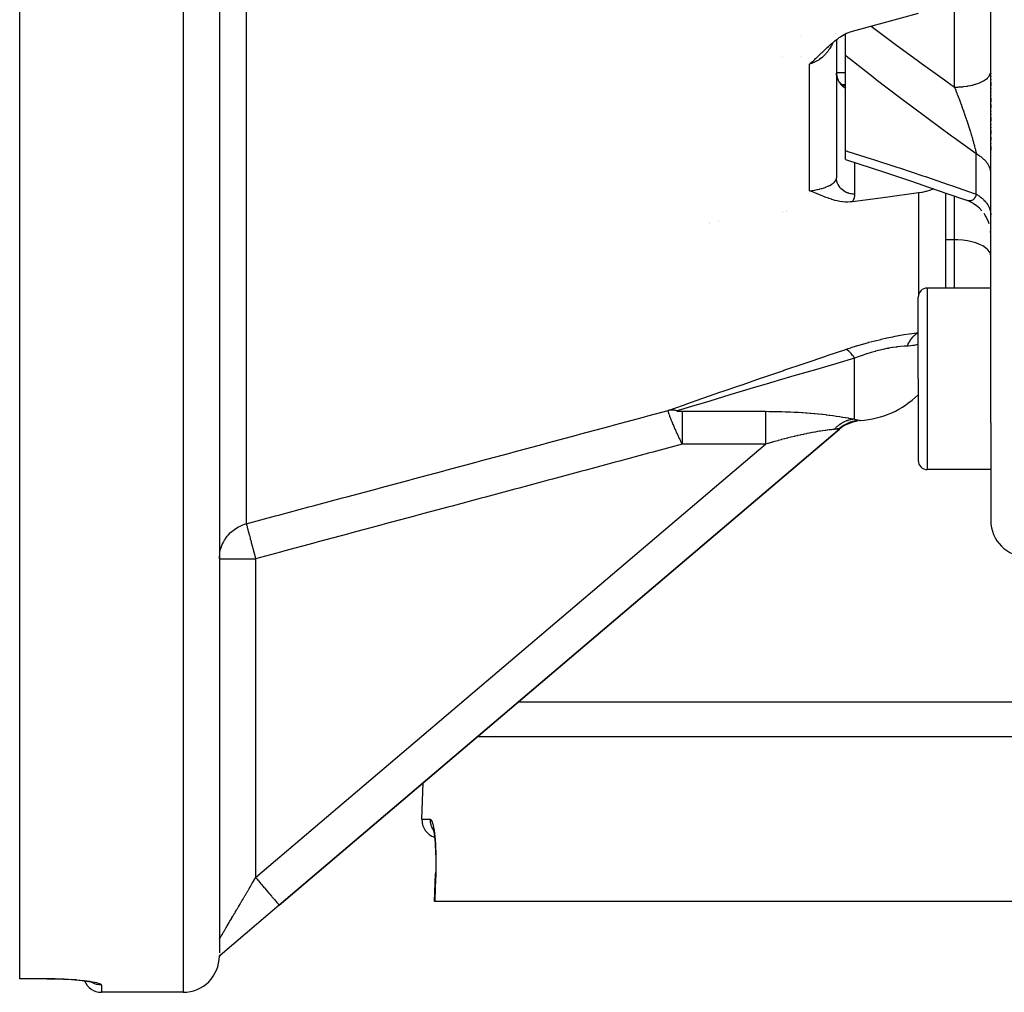
# Model space of a CAD drawing. Units: millimetres. Extents: x -291 to 503, y -310 to 310.
# Drawn here: x -81 to -27, y 150 to 204 of the extents above; entities that cross this region are included whole.
import ezdxf

# ---------------------------------------------------------------- set-up
doc = ezdxf.new("R2010")
doc.units = ezdxf.units.MM
doc.linetypes.add('DASHED', pattern=[9.652, 8.128, -1.524])
doc.layers.add('nevidi', color=4, linetype='DASHED')

msp = doc.modelspace()

# ---------------------------------------------------------------- linework, layer by layer
at = {"color": 2}
for p, q in [((-80.921, 150.76), (-80.921, 309.24)), ((-69.921, 224.795), (-69.921, 152.174)), ((-27.421, 181.386), (-27.421, 206.49)), ((-27.421, 181.386), (-27.421, 206.49)), ((-37.921, 202.705), (-37.921, 202.706)), ((-35.921, 202.835), (-35.921, 202.834)), ((-35.921, 202.835), (-35.921, 202.834)), ((-35.921, 202.497), (-35.921, 194.881)), ((-35.921, 202.497), (-35.921, 194.881)), ((-35.421, 202.866), (-35.421, 202.867)), ((-35.421, 201.616), (-35.421, 202.816)), ((-38.921, 201.563), (-38.921, 201.564)), ((-37.921, 201.591), (-37.921, 201.592)), ((-35.421, 196.38), (-35.421, 201.616)), ((-35.921, 200.678), (-35.421, 200.678)), ((-35.921, 200.662), (-35.919, 200.592)), ((-35.92, 200.636), (-35.917, 200.59)), ((-35.918, 200.593), (-35.906, 200.511)), ((-35.914, 200.559), (-35.913, 200.552)), ((-35.912, 200.539), (-35.913, 200.55)), ((-35.876, 200.393), (-35.844, 200.312)), ((-35.861, 200.352), (-35.875, 200.391)), ((-35.862, 200.354), (-35.828, 200.278)), ((-35.847, 200.316), (-35.809, 200.244)), ((-35.769, 200.179), (-35.73, 200.127)), ((-35.768, 200.176), (-35.751, 200.152)), ((-35.765, 200.173), (-35.752, 200.154)), ((-27.421, 200.639), (-27.421, 200.617)), ((-27.421, 200.639), (-27.421, 200.617)), ((-27.421, 200.473), (-27.421, 200.452)), ((-27.421, 200.473), (-27.421, 200.452)), ((-27.421, 200.307), (-27.421, 200.285)), ((-27.421, 200.307), (-27.421, 200.285)), ((-35.832, 199.998), (-35.833, 199.998)), ((-35.747, 200.147), (-35.751, 200.152)), ((-35.683, 200.073), (-35.647, 200.039)), ((-35.622, 200.018), (-35.592, 199.996)), ((-35.599, 200), (-35.615, 200.011)), ((-35.421, 200), (-35.599, 200)), ((-35.541, 199.963), (-35.521, 199.953)), ((-35.533, 199.959), (-35.521, 199.954)), ((-35.528, 199.956), (-35.521, 199.954)), ((-35.521, 199.954), (-35.51, 199.95)), ((-27.421, 200.139), (-27.421, 199.947)), ((-27.421, 200.139), (-27.421, 199.947)), ((-27.421, 199.798), (-27.421, 199.776)), ((-27.421, 199.798), (-27.421, 199.776)), ((-27.421, 199.626), (-27.421, 199.604)), ((-27.421, 199.626), (-27.421, 199.604)), ((-27.421, 199.452), (-27.421, 199.43)), ((-27.421, 199.452), (-27.421, 199.43)), ((-27.421, 199.277), (-27.421, 199.077)), ((-27.421, 199.277), (-27.421, 199.077)), ((-27.421, 198.922), (-27.421, 198.743)), ((-27.421, 198.922), (-27.421, 198.743)), ((-27.421, 198.563), (-27.421, 198.54)), ((-27.421, 198.563), (-27.421, 198.54)), ((-27.421, 198.383), (-27.421, 198.36)), ((-27.421, 198.383), (-27.421, 198.36)), ((-27.421, 198.204), (-27.421, 198.025)), ((-27.421, 198.204), (-27.421, 198.025)), ((-27.421, 197.845), (-27.421, 197.822)), ((-27.421, 197.845), (-27.421, 197.822)), ((-27.421, 197.666), (-27.421, 197.643)), ((-27.421, 197.666), (-27.421, 197.643)), ((-27.421, 197.487), (-27.421, 197.309)), ((-27.421, 197.487), (-27.421, 197.309)), ((-27.421, 197.13), (-27.421, 196.952)), ((-27.421, 197.13), (-27.421, 196.952)), ((-35.421, 195.886), (-35.421, 196.38)), ((-27.421, 196.776), (-27.421, 196.754)), ((-27.421, 196.776), (-27.421, 196.754)), ((-27.421, 196.603), (-27.421, 196.41)), ((-27.421, 196.603), (-27.421, 196.41)), ((-35.922, 195.5), (-35.921, 195.5)), ((-35.922, 195.5), (-35.921, 195.5)), ((-35.921, 195.549), (-35.921, 194.881)), ((-29.921, 194.053), (-29.921, 188.806)), ((-29.921, 194.053), (-29.921, 188.806)), ((-28.56, 193.56), (-28.762, 193.642)), ((-28.378, 193.461), (-28.587, 193.571)), ((-28.207, 193.344), (-28.399, 193.472)), ((-28.05, 193.21), (-28.234, 193.364)), ((-27.906, 193.061), (-28.064, 193.223)), ((-38.921, 193.043), (-38.921, 193.045)), ((-38.921, 193.045), (-38.921, 193.043)), ((-38.921, 192.992), (-38.921, 192.993)), ((-38.921, 192.993), (-38.921, 192.992)), ((-27.67, 192.721), (-27.788, 192.908)), ((-27.58, 192.535), (-27.679, 192.737)), ((-42.921, 192.429), (-42.921, 192.428)), ((-42.921, 192.428), (-42.921, 192.429)), ((-42.921, 192.384), (-42.921, 192.383)), ((-42.921, 192.383), (-42.921, 192.384)), ((-27.509, 192.341), (-27.585, 192.548)), ((-27.421, 191.754), (-27.43, 191.938)), ((-27.421, 188.806), (-30.921, 188.806)), ((-31.421, 183.806), (-31.421, 188.306)), ((-31.421, 183.806), (-31.421, 188.306)), ((-31.421, 183.806), (-31.421, 179.306)), ((-31.421, 183.806), (-31.421, 179.306)), ((-35.721, 181.097), (-35.457, 181.26)), ((-35.658, 181.146), (-35.397, 181.294)), ((-35.606, 181.185), (-35.617, 181.177)), ((-35.528, 181.236), (-35.263, 181.36)), ((-35.402, 181.287), (-35.462, 181.258)), ((-35.432, 181.275), (-35.124, 181.399)), ((-35.384, 181.301), (-35.087, 181.413)), ((-35.294, 181.329), (-35.102, 181.406)), ((-35.286, 181.35), (-35.272, 181.357)), ((-35.284, 181.351), (-35.01, 181.439)), ((-35.231, 181.374), (-34.971, 181.45)), ((-35.178, 181.395), (-34.932, 181.461)), ((-35.123, 181.414), (-34.875, 181.475)), ((-35.069, 181.432), (-34.845, 181.481)), ((-35.013, 181.449), (-34.81, 181.487)), ((-34.902, 181.476), (-34.755, 181.496)), ((-34.785, 181.491), (-34.757, 181.496)), ((-31.377, 181.444), (-31.378, 181.442)), ((-27.421, 181.386), (-27.421, 178.806)), ((-35.758, 181.039), (-66.626, 154.801)), ((-66.626, 154.801), (-35.758, 181.039)), ((-35.693, 181.113), (-35.771, 181.055)), ((-35.758, 181.039), (-35.761, 181.043)), ((-31.421, 179.346), (-31.421, 179.306)), ((-31.421, 179.346), (-31.421, 179.306)), ((-27.421, 178.806), (-30.921, 178.806)), ((-27.421, 178.806), (-27.421, 176)), ((-27.421, 178.806), (-27.421, 176)), ((-53.451, 166), (78.763, 166)), ((-58.763, 159.535), (-58.693, 161.544)), ((-58.763, 159.535), (-58.693, 161.544)), ((-58, 157.423), (-58.001, 157.433)), ((-58.063, 155), (-58.01, 156.534)), ((-66.626, 154.801), (-69.752, 152.144)), ((-58.051, 155), (-58.063, 155)), ((80.209, 155), (-58.051, 155)), ((-69.752, 152.144), (-69.921, 152)), ((-69.921, 152), (-69.862, 152.05)), ((-69.921, 152), (-69.869, 152.045)), ((-69.876, 152.038), (-69.921, 152)), ((-69.891, 152.026), (-69.921, 152)), ((-69.907, 152.014), (-69.921, 152)), ((-69.814, 152.091), (-69.766, 152.132)), ((-69.777, 152.122), (-69.752, 152.144)), ((-69.766, 152.132), (-69.752, 152.144)), ((-80.921, 150.751), (-80.921, 150.76)), ((-79.421, 150.751), (-80.921, 150.751)), ((-79.421, 150.751), (-80.921, 150.751)), ((-77.853, 150.689), (-78.063, 150.705)), ((-76.985, 150.591), (-76.984, 150.591)), ((-76.909, 150.552), (-76.869, 150.537)), ((-71.921, 150), (-76.421, 150)), ((-71.921, 150), (-76.421, 150))]:
    msp.add_line(p, q, dxfattribs=at)
for points in [[(-35.047, 202.962), (-32.341, 203.693), (-31.403, 203.949)], [(-37.403, 201.147), (-37.351, 201.193), (-37.29, 201.247), (-37.273, 201.262), (-37.251, 201.283), (-37.196, 201.333), (-37.155, 201.37), (-37.119, 201.404), (-37.069, 201.451), (-37.043, 201.476), (-37.023, 201.494), (-36.982, 201.534), (-36.967, 201.548), (-36.892, 201.619), (-36.891, 201.621), (-36.889, 201.622), (-36.815, 201.694), (-36.76, 201.747), (-36.739, 201.767), (-36.712, 201.793), (-36.663, 201.841), (-36.625, 201.877), (-36.587, 201.914), (-36.539, 201.96), (-36.51, 201.987), (-36.486, 202.01), (-36.432, 202.061), (-36.369, 202.119), (-36.353, 202.133), (-36.338, 202.146), (-36.273, 202.205), (-36.203, 202.267), (-36.192, 202.276), (-36.181, 202.286), (-36.11, 202.346), (-36.042, 202.402), (-36.026, 202.415), (-36.008, 202.43), (-35.941, 202.482), (-35.885, 202.525), (-35.854, 202.547), (-35.814, 202.576), (-35.766, 202.61), (-35.731, 202.633), (-35.675, 202.67), (-35.586, 202.725), (-35.584, 202.727), (-35.582, 202.728), (-35.49, 202.78), (-35.437, 202.808), (-35.395, 202.829), (-35.306, 202.871), (-35.298, 202.874), (-35.296, 202.875), (-35.201, 202.913), (-35.159, 202.928), (-35.102, 202.946), (-35.047, 202.962)], [(-35.913, 200.55), (-35.898, 200.471), (-35.877, 200.392)], [(-35.907, 200.507), (-35.888, 200.432), (-35.863, 200.355)], [(-35.748, 200.147), (-35.707, 200.099), (-35.671, 200.061)], [(-35.599, 200), (-35.619, 200.015), (-35.621, 200.018)], [(-35.521, 199.954), (-35.53, 199.958), (-35.541, 199.963)], [(-35.421, 195.886), (-34.685, 195.651), (-33.271, 195.19), (-31.85, 194.716), (-30.421, 194.228), (-28.988, 193.726), (-28.811, 193.663)], [(-30.566, 194.277), (-30.748, 194.203), (-30.977, 194.133), (-31.013, 194.123), (-31.205, 194.081), (-31.222, 194.078), (-31.403, 194.049)], [(-35.047, 193.562), (-35.077, 193.559), (-35.16, 193.55), (-35.293, 193.544), (-35.297, 193.544), (-35.303, 193.544), (-35.438, 193.547), (-35.58, 193.558), (-35.584, 193.558), (-35.586, 193.558), (-35.733, 193.579), (-35.813, 193.594), (-35.886, 193.61), (-36.007, 193.64), (-36.043, 193.649), (-36.179, 193.69), (-36.204, 193.699), (-36.337, 193.744), (-36.369, 193.756), (-36.485, 193.8), (-36.539, 193.821), (-36.625, 193.856), (-36.712, 193.892), (-36.759, 193.911), (-36.889, 193.966), (-36.891, 193.966), (-36.896, 193.969), (-37.022, 194.021), (-37.069, 194.04), (-37.155, 194.074), (-37.25, 194.111), (-37.29, 194.126), (-37.403, 194.168)], [(-31.403, 194.049), (-33.225, 193.807), (-35.047, 193.562)], [(-28.767, 193.645), (-28.789, 193.653), (-28.803, 193.66), (-28.808, 193.662), (-28.811, 193.663)], [(-35.594, 181.193), (-35.336, 181.326), (-35.049, 181.426)], [(-69.921, 173.89), (-69.919, 173.985), (-69.903, 174.158), (-69.888, 174.252), (-69.849, 174.421), (-69.821, 174.513), (-69.76, 174.675), (-69.719, 174.763), (-69.637, 174.915), (-69.585, 174.996), (-69.57, 175.019)], [(-58.159, 159.046), (-58.134, 158.967), (-58.111, 158.871)], [(-58.136, 158.978), (-58.113, 158.86), (-58.091, 158.725), (-58.071, 158.573), (-58.053, 158.408), (-58.037, 158.231), (-58.023, 158.04), (-58.012, 157.838)], [(-58.015, 157.897), (-58.006, 157.677), (-58.001, 157.45), (-57.998, 157.215), (-57.999, 156.975), (-58.003, 156.731), (-58.009, 156.535)], [(-58.009, 156.535), (-58.01, 156.535), (-58.01, 156.534)], [(-69.752, 152.144), (-69.756, 152.141), (-69.777, 152.123), (-69.782, 152.119), (-69.782, 152.119), (-69.784, 152.118), (-69.791, 152.112), (-69.802, 152.104), (-69.82, 152.091), (-69.825, 152.088), (-69.827, 152.086), (-69.834, 152.082), (-69.834, 152.081), (-69.851, 152.07), (-69.857, 152.067), (-69.866, 152.061), (-69.874, 152.056), (-69.888, 152.048), (-69.897, 152.043), (-69.917, 152.033), (-69.919, 152.032), (-69.921, 152.031)], [(-79.421, 150.751), (-79.227, 150.75), (-78.986, 150.747), (-78.748, 150.74), (-78.513, 150.731), (-78.285, 150.719), (-78.066, 150.705), (-77.857, 150.689), (-77.658, 150.67), (-77.471, 150.65), (-77.299, 150.628)], [(-77.395, 150.641), (-77.246, 150.619), (-77.111, 150.596), (-76.993, 150.572), (-76.892, 150.548), (-76.81, 150.524)]]:
    msp.add_lwpolyline(points, dxfattribs=at)
for centre, radius, start, end in [((-30.921, 188.306), 0.5, 90, 180), ((-34.921, 186.5), 5, 273.7572, 314.4645), ((-34.462, 179.515), 2, 117.1273, 130.3645), ((-30.921, 179.306), 0.5, 180, 270), ((-25.421, 176), 2, 180, 270), ((-57.763, 159.5), 1, 178, 252.3308), ((-71.921, 152), 2, 270, 0), ((-76.421, 151), 1, 198.9958, 199.0667), ((-76.421, 151), 1, 201.4467, 270)]:
    msp.add_arc(centre, radius, start, end, dxfattribs=at)
at = {"layer": 'nevidi', "color": 7, "linetype": 'Continuous'}
for p, q in [((-71.921, 310), (-71.921, 150)), ((-68.439, 226.137), (-68.439, 175.817)), ((-29.421, 199.882), (-29.421, 205.866)), ((-35.973, 202.831), (-35.974, 202.83)), ((-37.403, 194.168), (-37.403, 201.147)), ((-28.221, 193.975), (-28.221, 196.198)), ((-34.921, 195.727), (-34.921, 193.981)), ((-31.403, 194.049), (-31.403, 188.439)), ((-29.421, 191.467), (-29.421, 193.878)), ((-28.726, 193.63), (-28.762, 193.642)), ((-38.671, 193.083), (-38.671, 193.082)), ((-38.671, 193.031), (-38.671, 193.03)), ((-42.421, 192.506), (-42.421, 192.505)), ((-42.421, 192.46), (-42.421, 192.459)), ((-29.421, 191.467), (-29.921, 191.467)), ((-29.421, 188.806), (-29.421, 191.467)), ((-30.921, 188.806), (-30.921, 183.806)), ((-34.921, 181.583), (-34.921, 184.936)), ((-30.921, 183.806), (-30.921, 178.806)), ((-44.425, 182.015), (-39.828, 182.015)), ((-35.761, 181.043), (-35.771, 181.055)), ((-67.921, 156.325), (-39.828, 180.204)), ((-39.828, 180.204), (-44.425, 180.204)), ((-69.919, 173.89), (-67.921, 173.89)), ((-67.921, 173.89), (-67.921, 156.325)), ((80.762, 164.07), (-55.721, 164.07)), ((-58.763, 159.535), (-58.307, 159.535)), ((-58.114, 158.906), (-58.111, 158.903)), ((-69.919, 152.928), (-69.917, 152.932)), ((-80.921, 150.76), (-79.421, 150.76)), ((-79.421, 150.76), (-79.421, 150.752)), ((-76.421, 150.4), (-76.421, 150))]:
    msp.add_line(p, q, dxfattribs=at)
for points in [[(-34.004, 203.243), (-32.836, 202.365), (-32.681, 202.25), (-31.409, 201.313), (-31.254, 201.201), (-29.974, 200.277), (-29.819, 200.166), (-29.421, 199.882)], [(-36.125, 202.333), (-36.154, 202.266), (-36.165, 202.242), (-36.205, 202.161), (-36.227, 202.12), (-36.24, 202.097), (-36.31, 201.981), (-36.324, 201.959), (-36.359, 201.909), (-36.402, 201.849), (-36.418, 201.828), (-36.504, 201.725), (-36.522, 201.705), (-36.541, 201.684), (-36.615, 201.609), (-36.634, 201.591), (-36.719, 201.516), (-36.734, 201.503), (-36.748, 201.492), (-36.754, 201.487), (-36.861, 201.407), (-36.882, 201.393), (-36.977, 201.333), (-36.995, 201.322), (-37.017, 201.31), (-37.136, 201.249), (-37.159, 201.238), (-37.222, 201.211), (-37.281, 201.188), (-37.305, 201.179), (-37.403, 201.147)], [(-28.221, 196.198), (-29.424, 197.066), (-29.58, 197.18), (-30.866, 198.125), (-31.02, 198.239), (-32.301, 199.2), (-32.454, 199.316), (-33.728, 200.29), (-33.881, 200.409), (-35.146, 201.398), (-35.298, 201.518), (-35.421, 201.616)], [(-29.421, 199.882), (-29.286, 199.884), (-29.233, 199.886), (-29.189, 199.888), (-29.021, 199.9), (-28.969, 199.905), (-28.926, 199.909), (-28.763, 199.93), (-28.712, 199.938), (-28.672, 199.945), (-28.517, 199.975), (-28.468, 199.986), (-28.431, 199.995), (-28.288, 200.034), (-28.241, 200.048), (-28.208, 200.059), (-28.078, 200.105), (-28.036, 200.122), (-28.007, 200.134), (-27.892, 200.188), (-27.855, 200.207), (-27.831, 200.221), (-27.734, 200.281), (-27.703, 200.303), (-27.683, 200.317), (-27.606, 200.382), (-27.581, 200.405), (-27.567, 200.42), (-27.51, 200.489), (-27.493, 200.514), (-27.484, 200.53), (-27.449, 200.601), (-27.439, 200.628), (-27.435, 200.643), (-27.422, 200.715), (-27.421, 200.743)], [(-35.913, 200.55), (-35.914, 200.559), (-35.918, 200.593), (-35.918, 200.602), (-35.92, 200.636), (-35.921, 200.645)], [(-35.879, 200.39), (-35.885, 200.409), (-35.888, 200.423), (-35.891, 200.432), (-35.899, 200.465), (-35.9, 200.474), (-35.907, 200.507), (-35.908, 200.516), (-35.912, 200.539)], [(-35.851, 200.309), (-35.863, 200.341), (-35.866, 200.349), (-35.877, 200.382)], [(-35.834, 200.269), (-35.84, 200.283), (-35.848, 200.3)], [(-35.421, 199.812), (-35.432, 199.818), (-35.44, 199.823), (-35.469, 199.841), (-35.476, 199.846), (-35.505, 199.865), (-35.511, 199.869), (-35.512, 199.87), (-35.539, 199.891), (-35.547, 199.896), (-35.573, 199.918), (-35.58, 199.924), (-35.605, 199.947), (-35.612, 199.953), (-35.614, 199.955), (-35.636, 199.977), (-35.643, 199.984), (-35.666, 200.009), (-35.672, 200.015), (-35.694, 200.041), (-35.7, 200.048), (-35.704, 200.054), (-35.721, 200.075), (-35.726, 200.082), (-35.746, 200.11), (-35.751, 200.118), (-35.769, 200.147), (-35.774, 200.154), (-35.78, 200.164), (-35.791, 200.184), (-35.796, 200.192), (-35.812, 200.222), (-35.816, 200.23), (-35.83, 200.261)], [(-35.568, 199.98), (-35.552, 199.978), (-35.523, 199.974), (-35.481, 199.968), (-35.454, 199.963), (-35.421, 199.957)], [(-29.421, 199.882), (-29.398, 199.824), (-29.392, 199.809), (-29.353, 199.709), (-29.347, 199.694), (-29.339, 199.673), (-29.308, 199.592), (-29.302, 199.578), (-29.276, 199.509), (-29.264, 199.476), (-29.258, 199.461), (-29.219, 199.359), (-29.213, 199.344), (-29.207, 199.328), (-29.175, 199.241), (-29.169, 199.226), (-29.131, 199.123), (-29.125, 199.108), (-29.115, 199.082), (-29.087, 199.005), (-29.081, 198.989), (-29.076, 198.976), (-29.043, 198.886), (-29.038, 198.87), (-29, 198.766), (-28.994, 198.751), (-28.959, 198.651), (-28.957, 198.646), (-28.951, 198.63), (-28.949, 198.623), (-28.914, 198.526), (-28.909, 198.51), (-28.9, 198.485), (-28.872, 198.405), (-28.867, 198.39), (-28.831, 198.286), (-28.825, 198.27), (-28.825, 198.27), (-28.81, 198.226), (-28.79, 198.167), (-28.785, 198.151), (-28.75, 198.048), (-28.745, 198.033), (-28.711, 197.93), (-28.708, 197.921), (-28.706, 197.915), (-28.672, 197.813), (-28.672, 197.813), (-28.667, 197.798), (-28.634, 197.696), (-28.629, 197.681), (-28.597, 197.581), (-28.597, 197.58), (-28.592, 197.565), (-28.561, 197.465), (-28.556, 197.45), (-28.546, 197.418), (-28.525, 197.351), (-28.521, 197.336), (-28.495, 197.253), (-28.491, 197.238), (-28.487, 197.224), (-28.458, 197.128), (-28.454, 197.114), (-28.436, 197.051), (-28.427, 197.02), (-28.423, 197.006), (-28.404, 196.942), (-28.396, 196.914), (-28.393, 196.901), (-28.368, 196.811), (-28.364, 196.798), (-28.343, 196.717), (-28.341, 196.71), (-28.337, 196.697), (-28.326, 196.653), (-28.315, 196.612), (-28.312, 196.599), (-28.292, 196.517), (-28.289, 196.505), (-28.27, 196.426), (-28.269, 196.422), (-28.267, 196.415), (-28.262, 196.391), (-28.25, 196.339), (-28.248, 196.329), (-28.233, 196.257), (-28.231, 196.247), (-28.221, 196.198)], [(-35.421, 196.38), (-35.295, 196.34), (-34.016, 195.936), (-33.876, 195.891), (-32.59, 195.473), (-32.45, 195.426), (-31.158, 194.995), (-31.017, 194.947), (-29.72, 194.502), (-29.578, 194.453), (-28.276, 193.995), (-28.221, 193.975)], [(-27.421, 195.103), (-27.423, 195.157), (-27.426, 195.197), (-27.435, 195.265), (-27.44, 195.291), (-27.443, 195.304), (-27.46, 195.372), (-27.472, 195.411), (-27.497, 195.475), (-27.497, 195.477), (-27.514, 195.515), (-27.546, 195.58), (-27.567, 195.617), (-27.589, 195.652), (-27.607, 195.679), (-27.632, 195.715), (-27.679, 195.775), (-27.708, 195.81), (-27.717, 195.819), (-27.762, 195.867), (-27.795, 195.9), (-27.856, 195.955), (-27.877, 195.973), (-27.892, 195.985), (-27.959, 196.036), (-27.999, 196.065), (-28.066, 196.109), (-28.071, 196.112), (-28.114, 196.139), (-28.191, 196.182), (-28.221, 196.198)], [(-37.403, 194.168), (-37.281, 194.182), (-37.257, 194.186), (-37.222, 194.191), (-37.135, 194.205), (-37.112, 194.209), (-36.994, 194.231), (-36.977, 194.235), (-36.972, 194.236), (-36.86, 194.262), (-36.839, 194.267), (-36.748, 194.291), (-36.734, 194.295), (-36.719, 194.3), (-36.714, 194.301), (-36.615, 194.332), (-36.596, 194.338), (-36.541, 194.358), (-36.504, 194.372), (-36.487, 194.379), (-36.402, 194.414), (-36.386, 194.421), (-36.359, 194.434), (-36.309, 194.459), (-36.295, 194.466), (-36.227, 194.504), (-36.214, 194.512), (-36.205, 194.517), (-36.153, 194.551), (-36.143, 194.559), (-36.09, 194.599), (-36.083, 194.605), (-36.081, 194.607), (-36.037, 194.648), (-36.029, 194.656), (-35.993, 194.697), (-35.993, 194.697), (-35.987, 194.705), (-35.96, 194.746), (-35.956, 194.754), (-35.939, 194.789), (-35.937, 194.794), (-35.935, 194.802), (-35.924, 194.842), (-35.923, 194.85), (-35.921, 194.881)], [(-34.921, 193.981), (-34.926, 193.981), (-35.012, 193.985), (-35.015, 193.985), (-35.033, 193.987), (-35.118, 193.999), (-35.138, 194.003), (-35.147, 194.005), (-35.221, 194.023), (-35.241, 194.029), (-35.276, 194.04), (-35.321, 194.056), (-35.341, 194.064), (-35.398, 194.09), (-35.417, 194.1), (-35.435, 194.109), (-35.507, 194.152), (-35.511, 194.154), (-35.524, 194.163), (-35.59, 194.212), (-35.605, 194.225), (-35.614, 194.232), (-35.666, 194.28), (-35.679, 194.294), (-35.704, 194.321), (-35.733, 194.355), (-35.745, 194.37), (-35.78, 194.421), (-35.79, 194.436), (-35.8, 194.452), (-35.838, 194.522), (-35.841, 194.528), (-35.846, 194.539), (-35.875, 194.612), (-35.881, 194.63), (-35.885, 194.642), (-35.902, 194.705), (-35.906, 194.724), (-35.912, 194.761), (-35.917, 194.8), (-35.919, 194.819), (-35.921, 194.881)], [(-34.921, 193.981), (-34.926, 193.899), (-34.928, 193.884), (-34.945, 193.797), (-34.949, 193.782), (-34.98, 193.695), (-34.986, 193.68), (-35.029, 193.593), (-35.038, 193.578), (-35.047, 193.562)], [(-28.221, 193.975), (-28.229, 193.946), (-28.231, 193.939), (-28.247, 193.893), (-28.249, 193.886), (-28.267, 193.844), (-28.269, 193.838), (-28.27, 193.838), (-28.279, 193.819), (-28.289, 193.801), (-28.292, 193.795), (-28.312, 193.762), (-28.316, 193.757), (-28.338, 193.727), (-28.342, 193.723), (-28.343, 193.722), (-28.366, 193.698), (-28.366, 193.697), (-28.37, 193.694), (-28.396, 193.672), (-28.4, 193.669), (-28.427, 193.651), (-28.431, 193.648), (-28.436, 193.645), (-28.459, 193.634), (-28.464, 193.632), (-28.48, 193.626), (-28.493, 193.621), (-28.498, 193.62), (-28.528, 193.613), (-28.533, 193.612), (-28.547, 193.61), (-28.565, 193.608), (-28.57, 193.608), (-28.603, 193.608), (-28.607, 193.608), (-28.622, 193.609), (-28.641, 193.611), (-28.646, 193.612), (-28.672, 193.616), (-28.681, 193.618), (-28.686, 193.619), (-28.721, 193.628)], [(-28.221, 193.975), (-28.157, 193.939), (-28.114, 193.913), (-28.066, 193.881), (-28.039, 193.863), (-27.999, 193.834), (-27.929, 193.78), (-27.892, 193.749), (-27.877, 193.735), (-27.828, 193.691), (-27.795, 193.658), (-27.738, 193.596), (-27.717, 193.572), (-27.708, 193.562), (-27.658, 193.497), (-27.632, 193.461), (-27.589, 193.394), (-27.589, 193.394), (-27.567, 193.356), (-27.532, 193.287), (-27.514, 193.248), (-27.497, 193.205), (-27.486, 193.176), (-27.472, 193.136), (-27.452, 193.064), (-27.443, 193.023), (-27.44, 193.009), (-27.43, 192.95), (-27.426, 192.909), (-27.421, 192.835)], [(-27.421, 190.568), (-27.439, 190.688), (-27.493, 190.806), (-27.581, 190.92), (-27.703, 191.028), (-27.855, 191.127), (-28.036, 191.216), (-28.241, 191.294), (-28.468, 191.358), (-28.712, 191.408), (-28.969, 191.444), (-29.233, 191.463), (-29.421, 191.467)], [(-35.413, 185.429), (-35.274, 185.475), (-35.135, 185.52), (-35.117, 185.526), (-34.811, 185.621), (-34.794, 185.627), (-34.483, 185.719), (-34.465, 185.724), (-34.149, 185.812), (-34.131, 185.817), (-33.813, 185.901), (-33.795, 185.905), (-33.481, 185.982), (-33.463, 185.987), (-33.153, 186.057), (-33.135, 186.061), (-32.829, 186.126), (-32.812, 186.129), (-32.693, 186.153), (-32.512, 186.187), (-32.495, 186.19), (-32.206, 186.24), (-32.19, 186.243), (-31.914, 186.286), (-31.899, 186.289), (-31.634, 186.326), (-31.619, 186.328), (-31.421, 186.352)], [(-32.016, 185.608), (-32.009, 185.627), (-31.996, 185.658), (-31.993, 185.664), (-31.967, 185.722), (-31.965, 185.728), (-31.937, 185.785), (-31.934, 185.79), (-31.929, 185.802), (-31.914, 185.829), (-31.905, 185.845), (-31.902, 185.85), (-31.871, 185.902), (-31.868, 185.907), (-31.836, 185.957), (-31.832, 185.962), (-31.818, 185.983), (-31.801, 186.007), (-31.798, 186.01), (-31.795, 186.015), (-31.76, 186.06), (-31.756, 186.064), (-31.719, 186.107), (-31.716, 186.111), (-31.69, 186.138), (-31.677, 186.152), (-31.674, 186.156), (-31.671, 186.158), (-31.634, 186.193), (-31.63, 186.197), (-31.59, 186.232), (-31.586, 186.235), (-31.549, 186.264), (-31.544, 186.268), (-31.54, 186.271), (-31.528, 186.279), (-31.497, 186.3), (-31.493, 186.303), (-31.449, 186.33), (-31.445, 186.332), (-31.421, 186.345)], [(-32.016, 185.608), (-32.183, 185.6), (-32.194, 185.599), (-32.386, 185.584), (-32.397, 185.583), (-32.538, 185.567), (-32.598, 185.56), (-32.609, 185.558), (-32.819, 185.528), (-32.831, 185.526), (-33.049, 185.489), (-33.061, 185.486), (-33.148, 185.47), (-33.283, 185.441), (-33.296, 185.439), (-33.521, 185.387), (-33.534, 185.384), (-33.762, 185.325), (-33.775, 185.321), (-33.79, 185.317), (-34.005, 185.255), (-34.018, 185.251), (-34.247, 185.18), (-34.26, 185.176), (-34.452, 185.111), (-34.485, 185.099), (-34.498, 185.095), (-34.72, 185.014), (-34.732, 185.009), (-34.921, 184.936)], [(-31.421, 185.704), (-31.458, 185.693), (-31.649, 185.649), (-31.71, 185.638), (-31.826, 185.622), (-31.971, 185.61), (-32.016, 185.608)], [(-45.19, 182.063), (-44.341, 182.362), (-44.289, 182.381), (-44.175, 182.42), (-43.34, 182.713), (-43.285, 182.733), (-42.284, 183.082), (-42.226, 183.102), (-41.184, 183.463), (-41.124, 183.484), (-40.047, 183.856), (-39.986, 183.877), (-38.883, 184.254), (-38.82, 184.276), (-37.702, 184.657), (-37.638, 184.678), (-36.505, 185.062), (-36.441, 185.083), (-35.413, 185.429)], [(-34.921, 184.936), (-34.926, 184.944), (-35.009, 185.066), (-35.023, 185.084), (-35.034, 185.098), (-35.116, 185.2), (-35.129, 185.215), (-35.139, 185.227), (-35.219, 185.306), (-35.231, 185.318), (-35.241, 185.326), (-35.316, 185.382), (-35.328, 185.39), (-35.337, 185.395), (-35.407, 185.427), (-35.413, 185.429)], [(-34.921, 184.936), (-35.903, 184.652), (-36.014, 184.62), (-36.078, 184.602), (-37.21, 184.272), (-37.274, 184.253), (-38.391, 183.926), (-38.455, 183.907), (-38.945, 183.763), (-39.555, 183.583), (-39.617, 183.565), (-40.693, 183.246), (-40.753, 183.227), (-41.493, 183.007), (-41.793, 182.917), (-41.851, 182.9), (-42.848, 182.6), (-42.903, 182.583), (-43.528, 182.395), (-43.849, 182.298), (-43.901, 182.282), (-44.698, 182.04)], [(-68.439, 175.817), (-68.437, 175.817), (-66.831, 176.248), (-66.593, 176.312), (-64.988, 176.744), (-64.749, 176.808), (-63.144, 177.239), (-62.906, 177.303), (-61.3, 177.734), (-61.062, 177.798), (-59.456, 178.23), (-59.218, 178.294), (-57.612, 178.725), (-57.374, 178.789), (-55.769, 179.22), (-55.53, 179.284), (-53.925, 179.716), (-53.686, 179.78), (-52.081, 180.211), (-51.843, 180.275), (-50.237, 180.706), (-49.999, 180.77), (-48.393, 181.202), (-48.155, 181.266), (-46.549, 181.697), (-46.311, 181.761), (-45.19, 182.063)], [(-44.425, 180.204), (-44.437, 180.229), (-44.439, 180.234), (-44.457, 180.272), (-44.459, 180.277), (-44.478, 180.315), (-44.48, 180.32), (-44.498, 180.359), (-44.501, 180.363), (-44.519, 180.403), (-44.521, 180.407), (-44.521, 180.408), (-44.538, 180.442), (-44.54, 180.447), (-44.542, 180.452), (-44.561, 180.492), (-44.563, 180.496), (-44.582, 180.536), (-44.584, 180.541), (-44.603, 180.582), (-44.605, 180.587), (-44.624, 180.628), (-44.626, 180.633), (-44.628, 180.637), (-44.645, 180.674), (-44.647, 180.677), (-44.648, 180.679), (-44.667, 180.72), (-44.669, 180.725), (-44.688, 180.767), (-44.69, 180.772), (-44.71, 180.815), (-44.712, 180.82), (-44.73, 180.861), (-44.731, 180.863), (-44.734, 180.868), (-44.75, 180.904), (-44.753, 180.911), (-44.755, 180.917), (-44.775, 180.96), (-44.777, 180.966), (-44.797, 181.01), (-44.8, 181.015), (-44.819, 181.06), (-44.822, 181.066), (-44.826, 181.075), (-44.842, 181.111), (-44.844, 181.117), (-44.845, 181.119), (-44.864, 181.163), (-44.867, 181.168), (-44.887, 181.215), (-44.889, 181.221), (-44.91, 181.269), (-44.912, 181.274), (-44.913, 181.275), (-44.931, 181.319), (-44.933, 181.323), (-44.935, 181.328), (-44.956, 181.377), (-44.958, 181.383), (-44.979, 181.433), (-44.982, 181.439), (-44.99, 181.458), (-45.003, 181.49), (-45.005, 181.497), (-45.007, 181.501), (-45.027, 181.549), (-45.029, 181.556), (-45.051, 181.609), (-45.053, 181.616), (-45.056, 181.622), (-45.071, 181.661), (-45.075, 181.672), (-45.078, 181.679), (-45.099, 181.736), (-45.102, 181.743), (-45.11, 181.763), (-45.122, 181.797), (-45.124, 181.803), (-45.126, 181.81), (-45.147, 181.871), (-45.15, 181.878), (-45.15, 181.88), (-45.159, 181.907), (-45.168, 181.936), (-45.17, 181.942), (-45.177, 181.97), (-45.182, 181.99), (-45.183, 181.991), (-45.184, 181.996), (-45.19, 182.03), (-45.19, 182.032), (-45.191, 182.034), (-45.192, 182.044), (-45.191, 182.054), (-45.191, 182.056), (-45.19, 182.063)], [(-44.698, 182.04), (-44.714, 182.044), (-44.744, 182.051), (-44.765, 182.056), (-44.786, 182.06), (-44.795, 182.062), (-44.795, 182.062), (-44.816, 182.066), (-44.846, 182.07), (-44.867, 182.073), (-44.888, 182.075), (-44.897, 182.076), (-44.897, 182.076), (-44.918, 182.078), (-44.948, 182.079), (-44.969, 182.08), (-44.989, 182.081), (-44.998, 182.081), (-45.019, 182.08), (-45.048, 182.079), (-45.069, 182.078), (-45.089, 182.077), (-45.098, 182.076), (-45.098, 182.076), (-45.118, 182.074), (-45.147, 182.07), (-45.167, 182.067), (-45.187, 182.063), (-45.19, 182.063)], [(-44.698, 182.04), (-44.702, 182.039), (-44.702, 182.039), (-44.703, 182.038), (-44.705, 182.038), (-44.706, 182.037), (-44.706, 182.037), (-44.707, 182.037), (-44.707, 182.036), (-44.708, 182.036), (-44.708, 182.035), (-44.709, 182.035), (-44.709, 182.034), (-44.709, 182.034), (-44.708, 182.033), (-44.708, 182.033), (-44.708, 182.032), (-44.707, 182.032), (-44.706, 182.031), (-44.705, 182.031), (-44.704, 182.03), (-44.703, 182.03), (-44.702, 182.029), (-44.7, 182.029), (-44.699, 182.028), (-44.698, 182.028), (-44.698, 182.028), (-44.697, 182.028), (-44.695, 182.027), (-44.692, 182.027), (-44.691, 182.027), (-44.691, 182.026), (-44.69, 182.026), (-44.688, 182.026), (-44.686, 182.026), (-44.684, 182.025), (-44.683, 182.025), (-44.681, 182.025), (-44.678, 182.025), (-44.676, 182.024), (-44.675, 182.024), (-44.673, 182.024), (-44.671, 182.024), (-44.668, 182.023), (-44.668, 182.023), (-44.667, 182.023), (-44.666, 182.023), (-44.663, 182.023), (-44.661, 182.023), (-44.659, 182.022), (-44.658, 182.022), (-44.658, 182.022), (-44.655, 182.022), (-44.653, 182.022), (-44.651, 182.022), (-44.65, 182.022), (-44.648, 182.021), (-44.645, 182.021), (-44.642, 182.021), (-44.642, 182.021), (-44.64, 182.021), (-44.637, 182.021), (-44.634, 182.02), (-44.634, 182.02), (-44.633, 182.02), (-44.632, 182.02), (-44.629, 182.02), (-44.627, 182.02), (-44.625, 182.02), (-44.624, 182.02), (-44.624, 182.02), (-44.621, 182.019), (-44.618, 182.019), (-44.616, 182.019), (-44.616, 182.019), (-44.613, 182.019), (-44.61, 182.019), (-44.608, 182.019), (-44.607, 182.019), (-44.605, 182.019), (-44.602, 182.018), (-44.6, 182.018), (-44.599, 182.018), (-44.598, 182.018), (-44.597, 182.018), (-44.594, 182.018), (-44.591, 182.018), (-44.59, 182.018), (-44.589, 182.018), (-44.589, 182.018), (-44.586, 182.018), (-44.583, 182.018), (-44.581, 182.017), (-44.58, 182.017), (-44.578, 182.017), (-44.575, 182.017), (-44.572, 182.017), (-44.572, 182.017), (-44.571, 182.017), (-44.57, 182.017), (-44.567, 182.017), (-44.564, 182.017), (-44.564, 182.017), (-44.563, 182.017), (-44.562, 182.017), (-44.559, 182.017), (-44.556, 182.017), (-44.555, 182.017), (-44.554, 182.016), (-44.553, 182.016), (-44.551, 182.016), (-44.548, 182.016), (-44.546, 182.016), (-44.545, 182.016), (-44.542, 182.016), (-44.54, 182.016), (-44.537, 182.016), (-44.537, 182.016), (-44.536, 182.016), (-44.534, 182.016)], [(-44.534, 182.016), (-44.532, 182.016), (-44.529, 182.016), (-44.528, 182.016), (-44.527, 182.016), (-44.526, 182.016), (-44.523, 182.016), (-44.521, 182.016), (-44.519, 182.016), (-44.518, 182.016), (-44.518, 182.016), (-44.515, 182.016), (-44.512, 182.015), (-44.51, 182.015), (-44.509, 182.015), (-44.507, 182.015), (-44.504, 182.015), (-44.501, 182.015), (-44.501, 182.015), (-44.5, 182.015), (-44.499, 182.015), (-44.496, 182.015), (-44.493, 182.015), (-44.492, 182.015), (-44.491, 182.015), (-44.49, 182.015), (-44.488, 182.015), (-44.485, 182.015), (-44.483, 182.015), (-44.483, 182.015), (-44.482, 182.015), (-44.48, 182.015), (-44.477, 182.015), (-44.475, 182.015), (-44.474, 182.015), (-44.471, 182.015), (-44.469, 182.015), (-44.466, 182.015), (-44.466, 182.015), (-44.465, 182.015), (-44.463, 182.015), (-44.46, 182.015), (-44.458, 182.015), (-44.457, 182.015), (-44.456, 182.015), (-44.455, 182.015), (-44.452, 182.015), (-44.449, 182.015), (-44.448, 182.015), (-44.447, 182.015), (-44.447, 182.015), (-44.444, 182.015), (-44.441, 182.015), (-44.439, 182.015), (-44.438, 182.015), (-44.436, 182.015), (-44.433, 182.015), (-44.43, 182.015), (-44.43, 182.015), (-44.429, 182.015), (-44.425, 182.015)], [(-44.425, 182.015), (-44.425, 181.988), (-44.425, 181.975), (-44.425, 181.936), (-44.425, 181.887), (-44.425, 181.872), (-44.425, 181.821), (-44.425, 181.758), (-44.425, 181.741), (-44.425, 181.68), (-44.425, 181.603), (-44.425, 181.584), (-44.425, 181.514), (-44.425, 181.424), (-44.425, 181.405), (-44.425, 181.326), (-44.425, 181.223), (-44.425, 181.206), (-44.425, 181.119), (-44.425, 181.005), (-44.425, 180.989), (-44.425, 180.897), (-44.425, 180.774), (-44.425, 180.76), (-44.425, 180.663), (-44.425, 180.533), (-44.425, 180.521), (-44.425, 180.422), (-44.425, 180.286), (-44.425, 180.278), (-44.425, 180.204)], [(-39.828, 182.015), (-39.657, 182.014), (-39.632, 182.014), (-39.423, 182.012), (-39.398, 182.012), (-39.189, 182.009), (-39.164, 182.008), (-38.956, 182.003), (-38.931, 182.003), (-38.724, 181.996), (-38.699, 181.995), (-38.493, 181.987), (-38.468, 181.986), (-38.262, 181.977), (-38.238, 181.975), (-38.034, 181.964), (-38.009, 181.963), (-37.808, 181.95), (-37.784, 181.949), (-37.614, 181.937), (-37.584, 181.934), (-37.56, 181.933), (-37.364, 181.917), (-37.34, 181.915), (-37.147, 181.898), (-37.123, 181.896), (-36.933, 181.877), (-36.91, 181.875), (-36.722, 181.855), (-36.7, 181.853), (-36.516, 181.832), (-36.495, 181.829), (-36.316, 181.807), (-36.295, 181.804), (-36.121, 181.781), (-36.101, 181.778), (-35.934, 181.755), (-35.915, 181.752), (-35.755, 181.728), (-35.736, 181.725), (-35.583, 181.701), (-35.566, 181.698), (-35.422, 181.674), (-35.405, 181.672), (-35.271, 181.648), (-35.256, 181.646), (-35.22, 181.639), (-35.132, 181.623), (-35.118, 181.621), (-35.006, 181.6), (-34.993, 181.597), (-34.921, 181.583)], [(-39.828, 182.015), (-39.828, 182.002), (-39.828, 181.988), (-39.828, 181.937), (-39.828, 181.909), (-39.828, 181.888), (-39.828, 181.822), (-39.828, 181.786), (-39.828, 181.759), (-39.828, 181.68), (-39.828, 181.638), (-39.828, 181.603), (-39.828, 181.514), (-39.828, 181.465), (-39.828, 181.424), (-39.828, 181.326), (-39.828, 181.272), (-39.828, 181.223), (-39.828, 181.119), (-39.828, 181.061), (-39.828, 181.006), (-39.828, 180.897), (-39.828, 180.835), (-39.828, 180.774), (-39.828, 180.663), (-39.828, 180.599), (-39.828, 180.533), (-39.828, 180.422), (-39.828, 180.356), (-39.828, 180.286), (-39.828, 180.204)], [(-34.921, 181.583), (-35, 181.576), (-35.033, 181.572), (-35.117, 181.557), (-35.125, 181.556), (-35.13, 181.555), (-35.159, 181.548), (-35.249, 181.525), (-35.283, 181.515), (-35.323, 181.501), (-35.337, 181.497), (-35.372, 181.484), (-35.405, 181.471), (-35.492, 181.433), (-35.524, 181.417), (-35.536, 181.411), (-35.609, 181.372), (-35.639, 181.353), (-35.714, 181.306), (-35.722, 181.301), (-35.726, 181.298), (-35.751, 181.28), (-35.83, 181.221), (-35.858, 181.198), (-35.893, 181.169), (-35.904, 181.16), (-35.933, 181.133), (-35.96, 181.108), (-36.03, 181.037), (-36.046, 181.021)], [(-35.439, 181.289), (-35.46, 181.277), (-35.462, 181.276), (-35.528, 181.236), (-35.53, 181.235), (-35.594, 181.193)], [(-35.246, 181.381), (-35.249, 181.38), (-35.25, 181.38), (-35.319, 181.349), (-35.321, 181.348), (-35.39, 181.315), (-35.392, 181.314), (-35.427, 181.295)], [(-35.052, 181.449), (-35.098, 181.435), (-35.1, 181.434), (-35.173, 181.41), (-35.175, 181.409), (-35.237, 181.385)], [(-34.79, 181.504), (-34.793, 181.504), (-34.835, 181.497), (-34.848, 181.495), (-34.868, 181.492), (-34.87, 181.491), (-34.945, 181.476), (-34.948, 181.476), (-35.022, 181.457)], [(-34.921, 181.583), (-34.863, 181.568), (-34.86, 181.567), (-34.808, 181.554), (-34.804, 181.553), (-34.759, 181.542), (-34.756, 181.541), (-34.716, 181.532), (-34.714, 181.531), (-34.681, 181.523), (-34.679, 181.523), (-34.655, 181.517)], [(-34.655, 181.517), (-34.649, 181.516), (-34.632, 181.513), (-34.626, 181.512), (-34.612, 181.511), (-34.607, 181.511), (-34.593, 181.511)], [(-36.046, 181.021), (-36.108, 181.014), (-36.118, 181.013), (-36.202, 181.004), (-36.213, 181.002), (-36.239, 180.999), (-36.306, 180.991), (-36.317, 180.99), (-36.418, 180.977), (-36.431, 180.975), (-36.516, 180.964), (-36.539, 180.961), (-36.553, 180.959), (-36.668, 180.942), (-36.682, 180.94), (-36.803, 180.921), (-36.818, 180.919), (-36.854, 180.913), (-36.945, 180.899), (-36.96, 180.896), (-37.092, 180.873), (-37.109, 180.87), (-37.245, 180.846), (-37.253, 180.844), (-37.262, 180.843), (-37.402, 180.816), (-37.419, 180.813), (-37.563, 180.784), (-37.581, 180.781), (-37.709, 180.754), (-37.728, 180.75), (-37.746, 180.746), (-37.895, 180.714), (-37.913, 180.71), (-38.066, 180.676), (-38.084, 180.671), (-38.221, 180.64), (-38.239, 180.635), (-38.258, 180.631), (-38.415, 180.593), (-38.434, 180.588), (-38.593, 180.548), (-38.612, 180.543), (-38.773, 180.502), (-38.781, 180.5), (-38.793, 180.497), (-38.955, 180.454), (-38.975, 180.448), (-39.138, 180.404), (-39.158, 180.398), (-39.322, 180.352), (-39.342, 180.347), (-39.385, 180.334), (-39.506, 180.299), (-39.526, 180.293), (-39.692, 180.245), (-39.712, 180.239), (-39.828, 180.204)], [(-35.771, 181.055), (-35.798, 181.051), (-35.801, 181.051), (-35.835, 181.046), (-35.838, 181.045), (-35.865, 181.042), (-35.879, 181.04), (-35.882, 181.04), (-35.929, 181.034), (-35.933, 181.033), (-35.986, 181.027), (-35.99, 181.026), (-36.024, 181.023), (-36.046, 181.021)], [(-35.617, 181.177), (-35.658, 181.146), (-35.66, 181.145), (-35.721, 181.097), (-35.723, 181.096), (-35.771, 181.055)], [(-44.425, 180.204), (-44.426, 180.203), (-46.032, 179.772), (-46.27, 179.708), (-47.876, 179.276), (-48.114, 179.212), (-49.719, 178.78), (-49.958, 178.716), (-51.563, 178.285), (-51.801, 178.221), (-53.407, 177.789), (-53.645, 177.725), (-55.251, 177.294), (-55.489, 177.23), (-57.095, 176.798), (-57.333, 176.734), (-58.938, 176.303), (-59.177, 176.239), (-60.782, 175.808), (-61.02, 175.744), (-62.626, 175.312), (-62.864, 175.248), (-64.47, 174.817), (-64.708, 174.753), (-66.314, 174.322), (-66.552, 174.258), (-67.921, 173.89)], [(-69.57, 175.019), (-69.483, 175.135), (-69.421, 175.209), (-69.301, 175.334), (-69.23, 175.399), (-69.094, 175.506), (-69.014, 175.56), (-68.866, 175.648), (-68.78, 175.691), (-68.62, 175.759), (-68.53, 175.79), (-68.439, 175.817)], [(-68.439, 175.817), (-68.433, 175.794), (-68.432, 175.79), (-68.43, 175.784), (-68.418, 175.738), (-68.416, 175.73), (-68.413, 175.721), (-68.394, 175.651), (-68.391, 175.641), (-68.388, 175.627), (-68.363, 175.536), (-68.36, 175.522), (-68.355, 175.505), (-68.325, 175.394), (-68.321, 175.377), (-68.315, 175.357), (-68.281, 175.228), (-68.275, 175.208), (-68.269, 175.184), (-68.23, 175.04), (-68.224, 175.017), (-68.217, 174.991), (-68.175, 174.833), (-68.168, 174.808), (-68.16, 174.78), (-68.115, 174.611), (-68.107, 174.583), (-68.099, 174.554), (-68.052, 174.377), (-68.044, 174.348), (-68.036, 174.317), (-67.987, 174.135), (-67.979, 174.105), (-67.97, 174.073), (-67.921, 173.89)], [(-58.307, 159.535), (-58.308, 159.5), (-58.307, 159.452), (-58.305, 159.426), (-58.3, 159.373), (-58.293, 159.327), (-58.288, 159.301), (-58.276, 159.248), (-58.263, 159.204), (-58.255, 159.18), (-58.236, 159.128), (-58.219, 159.086), (-58.208, 159.063), (-58.182, 159.013), (-58.16, 158.975), (-58.146, 158.953), (-58.126, 158.924)], [(-58.307, 159.535), (-58.288, 159.53), (-58.284, 159.528), (-58.258, 159.506), (-58.254, 159.5), (-58.229, 159.46), (-58.225, 159.452), (-58.2, 159.393), (-58.196, 159.382), (-58.172, 159.306), (-58.168, 159.292), (-58.145, 159.199), (-58.142, 159.183), (-58.119, 159.074), (-58.116, 159.055), (-58.095, 158.93), (-58.092, 158.908), (-58.072, 158.768), (-58.07, 158.745), (-58.052, 158.592), (-58.049, 158.566), (-58.034, 158.401), (-58.032, 158.373), (-58.019, 158.196), (-58.017, 158.166), (-58.006, 157.979), (-58.005, 157.948), (-57.996, 157.752), (-57.995, 157.719), (-57.99, 157.517), (-57.989, 157.484), (-57.987, 157.275), (-57.987, 157.24), (-57.987, 157.027), (-57.988, 156.991), (-57.991, 156.774), (-57.992, 156.738), (-57.998, 156.535)], [(-69.916, 152.933), (-69.912, 152.94), (-69.912, 152.941), (-69.906, 152.95), (-69.905, 152.952), (-69.903, 152.955), (-69.898, 152.964), (-69.897, 152.965), (-69.889, 152.98), (-69.887, 152.982), (-69.878, 152.998), (-69.876, 153.001), (-69.865, 153.02), (-69.863, 153.023), (-69.851, 153.044), (-69.849, 153.047), (-69.849, 153.048), (-69.835, 153.071), (-69.833, 153.075), (-69.818, 153.101), (-69.815, 153.105), (-69.799, 153.133), (-69.796, 153.137), (-69.778, 153.168), (-69.775, 153.173), (-69.761, 153.197), (-69.756, 153.205), (-69.753, 153.21), (-69.733, 153.245), (-69.729, 153.251), (-69.707, 153.288), (-69.704, 153.294), (-69.681, 153.333), (-69.677, 153.339), (-69.653, 153.381), (-69.649, 153.387), (-69.64, 153.403), (-69.624, 153.431), (-69.62, 153.437), (-69.593, 153.483), (-69.589, 153.49), (-69.561, 153.537), (-69.556, 153.545), (-69.527, 153.594), (-69.523, 153.602), (-69.492, 153.654), (-69.488, 153.661), (-69.487, 153.662), (-69.456, 153.715), (-69.451, 153.723), (-69.419, 153.778), (-69.414, 153.787), (-69.38, 153.844), (-69.375, 153.853), (-69.341, 153.912), (-69.335, 153.921), (-69.307, 153.969), (-69.3, 153.981), (-69.294, 153.991), (-69.257, 154.053), (-69.252, 154.062), (-69.214, 154.127), (-69.209, 154.136), (-69.17, 154.202), (-69.164, 154.212), (-69.125, 154.279), (-69.119, 154.289), (-69.101, 154.319), (-69.078, 154.357), (-69.072, 154.368), (-69.031, 154.438), (-69.025, 154.448), (-68.983, 154.52), (-68.977, 154.53), (-68.934, 154.603), (-68.928, 154.614), (-68.884, 154.688), (-68.878, 154.699), (-68.874, 154.705), (-68.834, 154.774), (-68.827, 154.785), (-68.782, 154.861), (-68.776, 154.872), (-68.73, 154.95), (-68.723, 154.961), (-68.677, 155.039), (-68.671, 155.051), (-68.63, 155.119), (-68.624, 155.13), (-68.617, 155.142), (-68.57, 155.222), (-68.563, 155.234), (-68.515, 155.314), (-68.508, 155.326), (-68.461, 155.408), (-68.453, 155.42), (-68.405, 155.502), (-68.398, 155.514), (-68.374, 155.556), (-68.349, 155.597), (-68.342, 155.609), (-68.293, 155.692), (-68.286, 155.705), (-68.237, 155.789), (-68.229, 155.801), (-68.18, 155.885), (-68.173, 155.897), (-68.123, 155.982), (-68.116, 155.994), (-68.109, 156.006), (-68.066, 156.079), (-68.058, 156.091), (-68.009, 156.176), (-68.001, 156.189), (-67.951, 156.274), (-67.944, 156.286), (-67.921, 156.325)], [(-67.921, 156.325), (-67.839, 156.228), (-67.8, 156.182), (-67.771, 156.148), (-67.667, 156.026), (-67.628, 155.98), (-67.6, 155.948), (-67.5, 155.83), (-67.462, 155.784), (-67.436, 155.754), (-67.341, 155.642), (-67.304, 155.599), (-67.28, 155.571), (-67.191, 155.466), (-67.157, 155.426), (-67.136, 155.401), (-67.055, 155.306), (-67.024, 155.269), (-67.005, 155.247), (-66.934, 155.164), (-66.907, 155.132), (-66.891, 155.113), (-66.831, 155.043), (-66.808, 155.016), (-66.796, 155.001), (-66.748, 154.944), (-66.729, 154.923), (-66.72, 154.912), (-66.685, 154.871), (-66.672, 154.856), (-66.666, 154.849), (-66.644, 154.823), (-66.638, 154.815), (-66.635, 154.811), (-66.627, 154.802), (-66.626, 154.801)], [(-57.998, 156.535), (-58.024, 155.767), (-58.051, 155)], [(-57.998, 156.535), (-57.999, 156.535), (-58.004, 156.535), (-58.009, 156.535)], [(-79.421, 150.76), (-79.252, 150.76), (-79.219, 150.759), (-79, 150.756), (-78.968, 150.756), (-78.752, 150.75), (-78.72, 150.749), (-78.507, 150.741), (-78.476, 150.739), (-78.269, 150.729), (-78.239, 150.727), (-78.039, 150.714), (-78.011, 150.712), (-77.821, 150.697), (-77.793, 150.695), (-77.613, 150.678), (-77.586, 150.676), (-77.416, 150.657), (-77.392, 150.654), (-77.235, 150.634), (-77.213, 150.631), (-77.071, 150.61), (-77.05, 150.607), (-76.922, 150.585), (-76.904, 150.582), (-76.79, 150.559), (-76.775, 150.555), (-76.678, 150.532), (-76.665, 150.528), (-76.586, 150.505), (-76.575, 150.501), (-76.513, 150.478), (-76.505, 150.474), (-76.461, 150.451), (-76.456, 150.447), (-76.43, 150.424), (-76.428, 150.421), (-76.421, 150.4)], [(-76.421, 150.4), (-76.431, 150.4), (-76.515, 150.404), (-76.537, 150.407), (-76.564, 150.41), (-76.647, 150.426), (-76.669, 150.431), (-76.695, 150.438), (-76.776, 150.464), (-76.796, 150.472), (-76.821, 150.483), (-76.898, 150.52), (-76.916, 150.53), (-76.94, 150.544), (-76.977, 150.569)]]:
    msp.add_lwpolyline(points, dxfattribs=at)

doc.saveas('drawing.dxf')
